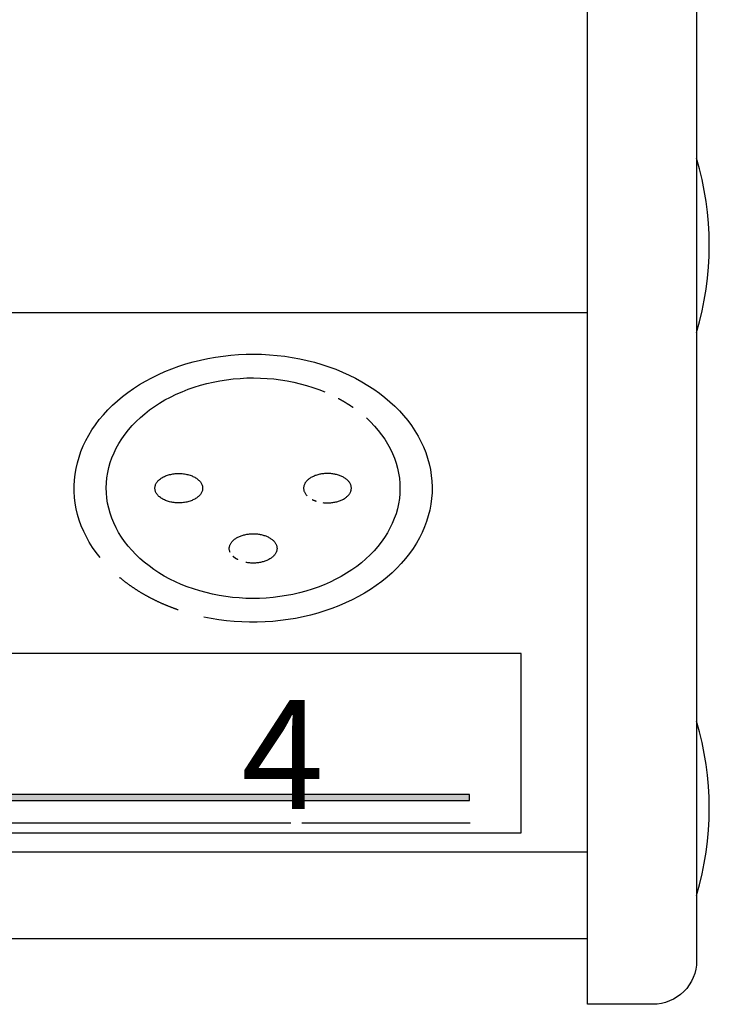
# Model space of a CAD drawing. Extents: x 0 to 420, y 0 to 297.
# Drawn here: x 194 to 210, y 102 to 124 of the extents above; entities that cross this region are included whole.
import ezdxf

# ---------------------------------------------------------------- set-up
doc = ezdxf.new("R2010")
doc.units = 0
doc.header["$LTSCALE"] = 3
doc.linetypes.add('AUSGEZOGEN', pattern=[0])
for name, color, linetype in [('025', 4, 'AUSGEZOGEN'), ('035', 3, 'AUSGEZOGEN'), ('05', 2, 'AUSGEZOGEN')]:
    doc.layers.add(name, color=color, linetype=linetype)
doc.styles.add('ARIAL', font='txt')

# ---------------------------------------------------------------- blocks, each defined once
blk = doc.blocks.new('*U4')
at = {"layer": '025', "linetype": 'AUSGEZOGEN'}
for points in [[(191.276317, 106.411637), (204.122893, 106.478225), (178.429741, 106.478225)], [(191.276317, 106.411637), (178.429741, 106.478225), (178.429741, 106.345049)], [(191.276317, 106.411637), (204.122893, 106.345049), (204.122893, 106.478225)], [(191.276317, 106.411637), (178.429741, 106.345049), (204.122893, 106.345049)]]:
    blk.add_solid(points, dxfattribs=at)

msp = doc.modelspace()

# ---------------------------------------------------------------- linework, layer by layer
at = {"layer": '025'}
for p, q in [((200.021756, 105.817324), (147.360222, 105.817324)), ((204.142659, 105.817324), (200.274058, 105.817324))]:
    msp.add_line(p, q, dxfattribs=at)
msp.add_lwpolyline([(178.429741, 106.345049), (204.122893, 106.345049), (204.122893, 106.478225), (178.429741, 106.478225)], close=True, dxfattribs=at)
at = {"layer": '035'}
msp.add_lwpolyline([(147.360222, 105.601068), (205.310222, 105.601068), (205.310222, 109.717874), (147.360222, 109.717874)], close=True, dxfattribs=at)
for points in [[(201.758, 115.124, 0), (201.855, 115.032, 0), (201.945, 114.937, 0), (202.03, 114.839, 0), (202.109, 114.738, 0), (202.181, 114.634, 0), (202.247, 114.528, 0), (202.306, 114.42, 0), (202.358, 114.31, 0), (202.404, 114.198, 0), (202.443, 114.085, 0), (202.475, 113.97, 0), (202.499, 113.855, 0), (202.517, 113.739, 0), (202.527, 113.622, 0), (202.53, 113.505, 0), (202.526, 113.388, 0), (202.515, 113.271, 0), (202.497, 113.155, 0), (202.471, 113.04, 0), (202.439, 112.925, 0), (202.399, 112.812, 0), (202.353, 112.7, 0), (202.3, 112.591, 0), (202.24, 112.483, 0), (202.173, 112.377, 0), (202.1, 112.273, 0), (202.021, 112.173, 0), (201.936, 112.075, 0), (201.844, 111.98, 0), (201.747, 111.889, 0), (201.645, 111.801, 0), (201.537, 111.716, 0), (201.424, 111.636, 0), (201.306, 111.559, 0), (201.184, 111.487, 0), (201.058, 111.419, 0), (200.927, 111.355, 0), (200.792, 111.296, 0), (200.654, 111.242, 0), (200.513, 111.192, 0), (200.369, 111.148, 0), (200.223, 111.108, 0), (200.074, 111.074, 0), (199.923, 111.045, 0), (199.771, 111.021, 0), (199.617, 111.003, 0), (199.462, 110.99, 0), (199.307, 110.982, 0), (199.151, 110.979, 0), (198.996, 110.982, 0), (198.84, 110.991, 0), (198.686, 111.005, 0), (198.532, 111.024, 0), (198.38, 111.048, 0), (198.229, 111.078, 0), (198.081, 111.113, 0), (197.934, 111.153, 0), (197.791, 111.198, 0), (197.65, 111.248, 0), (197.512, 111.303, 0), (197.378, 111.362, 0), (197.248, 111.426, 0), (197.122, 111.495, 0), (197, 111.568, 0), (196.883, 111.645, 0), (196.771, 111.726, 0), (196.663, 111.811, 0), (196.561, 111.899, 0), (196.465, 111.991, 0), (196.375, 112.086, 0), (196.29, 112.184, 0), (196.211, 112.285, 0), (196.139, 112.389, 0), (196.073, 112.495, 0), (196.014, 112.603, 0), (195.962, 112.713, 0), (195.916, 112.825, 0), (195.877, 112.939, 0), (195.846, 113.053, 0), (195.821, 113.169, 0), (195.803, 113.285, 0), (195.793, 113.402, 0), (195.79, 113.518, 0), (195.794, 113.635, 0), (195.805, 113.752, 0), (195.824, 113.868, 0), (195.849, 113.984, 0), (195.882, 114.098, 0), (195.921, 114.211, 0), (195.968, 114.323, 0), (196.021, 114.433, 0), (196.081, 114.541, 0), (196.148, 114.646, 0), (196.221, 114.75, 0), (196.3, 114.85, 0), (196.385, 114.948, 0), (196.477, 115.043, 0), (196.574, 115.134, 0), (196.676, 115.222, 0), (196.784, 115.307, 0), (196.897, 115.387, 0), (197.015, 115.464, 0), (197.137, 115.536, 0), (197.264, 115.604, 0), (197.394, 115.668, 0), (197.529, 115.727, 0), (197.667, 115.781, 0), (197.808, 115.831, 0), (197.952, 115.875, 0), (198.098, 115.914, 0), (198.247, 115.949, 0), (198.398, 115.978, 0), (198.551, 116.002, 0), (198.704, 116.02, 0), (198.859, 116.033, 0), (199.014, 116.041, 0), (199.17, 116.043, 0), (199.326, 116.04, 0), (199.481, 116.032, 0), (199.636, 116.018, 0), (199.789, 115.999, 0), (199.941, 115.974, 0), (200.092, 115.945, 0), (200.241, 115.91, 0), (200.387, 115.87, 0), (200.531, 115.825, 0), (200.671, 115.775, 0), (200.809, 115.72, 0)], [(201.115, 115.574, 0), (201.118, 115.573, 0), (201.12, 115.571, 0), (201.123, 115.57, 0), (201.126, 115.568, 0), (201.129, 115.567, 0), (201.131, 115.565, 0), (201.134, 115.564, 0), (201.137, 115.562, 0), (201.14, 115.561, 0), (201.143, 115.559, 0), (201.145, 115.557, 0), (201.148, 115.556, 0), (201.151, 115.554, 0), (201.154, 115.553, 0), (201.157, 115.551, 0), (201.159, 115.55, 0), (201.162, 115.548, 0), (201.165, 115.547, 0), (201.168, 115.545, 0), (201.17, 115.544, 0), (201.173, 115.542, 0), (201.176, 115.541, 0), (201.179, 115.539, 0), (201.181, 115.538, 0), (201.184, 115.536, 0), (201.187, 115.534, 0), (201.19, 115.533, 0), (201.192, 115.531, 0), (201.195, 115.53, 0), (201.198, 115.528, 0), (201.201, 115.527, 0), (201.203, 115.525, 0), (201.206, 115.523, 0), (201.209, 115.522, 0), (201.211, 115.52, 0), (201.214, 115.519, 0), (201.217, 115.517, 0), (201.22, 115.516, 0), (201.222, 115.514, 0), (201.225, 115.512, 0), (201.228, 115.511, 0), (201.231, 115.509, 0), (201.233, 115.508, 0), (201.236, 115.506, 0), (201.239, 115.505, 0), (201.241, 115.503, 0), (201.244, 115.501, 0), (201.247, 115.5, 0), (201.249, 115.498, 0), (201.252, 115.497, 0), (201.255, 115.495, 0), (201.258, 115.493, 0), (201.26, 115.492, 0), (201.263, 115.49, 0), (201.266, 115.489, 0), (201.268, 115.487, 0), (201.271, 115.485, 0), (201.274, 115.484, 0), (201.276, 115.482, 0), (201.279, 115.48, 0), (201.282, 115.479, 0), (201.284, 115.477, 0), (201.287, 115.476, 0), (201.29, 115.474, 0), (201.292, 115.472, 0), (201.295, 115.471, 0), (201.298, 115.469, 0), (201.3, 115.467, 0), (201.303, 115.466, 0), (201.306, 115.464, 0), (201.308, 115.462, 0), (201.311, 115.461, 0), (201.314, 115.459, 0), (201.316, 115.457, 0), (201.319, 115.456, 0), (201.322, 115.454, 0), (201.324, 115.453, 0), (201.327, 115.451, 0), (201.329, 115.449, 0), (201.332, 115.448, 0), (201.335, 115.446, 0), (201.337, 115.444, 0), (201.34, 115.443, 0), (201.343, 115.441, 0), (201.345, 115.439, 0), (201.348, 115.438, 0), (201.35, 115.436, 0), (201.353, 115.434, 0), (201.356, 115.432, 0), (201.358, 115.431, 0), (201.361, 115.429, 0), (201.363, 115.427, 0), (201.366, 115.426, 0), (201.369, 115.424, 0), (201.371, 115.422, 0), (201.374, 115.421, 0), (201.376, 115.419, 0), (201.379, 115.417, 0), (201.382, 115.416, 0), (201.384, 115.414, 0), (201.387, 115.412, 0), (201.389, 115.41, 0), (201.392, 115.409, 0), (201.394, 115.407, 0), (201.397, 115.405, 0), (201.4, 115.404, 0), (201.402, 115.402, 0), (201.405, 115.4, 0), (201.407, 115.398, 0), (201.41, 115.397, 0), (201.412, 115.395, 0), (201.415, 115.393, 0), (201.418, 115.392, 0), (201.42, 115.39, 0), (201.423, 115.388, 0), (201.425, 115.386, 0), (201.428, 115.385, 0), (201.43, 115.383, 0), (201.433, 115.381, 0), (201.435, 115.379, 0), (201.438, 115.378, 0), (201.44, 115.376, 0), (201.443, 115.374, 0), (201.445, 115.372, 0), (201.448, 115.371, 0), (201.451, 115.369, 0), (201.453, 115.367, 0), (201.456, 115.365, 0)], [(196.906, 113.511, 0), (196.907, 113.528, 0), (196.909, 113.544, 0), (196.912, 113.561, 0), (196.917, 113.577, 0), (196.923, 113.593, 0), (196.93, 113.609, 0), (196.938, 113.625, 0), (196.948, 113.64, 0), (196.959, 113.655, 0), (196.971, 113.67, 0), (196.984, 113.685, 0), (196.999, 113.699, 0), (197.014, 113.712, 0), (197.031, 113.725, 0), (197.048, 113.738, 0), (197.067, 113.75, 0), (197.086, 113.761, 0), (197.107, 113.772, 0), (197.128, 113.782, 0), (197.15, 113.792, 0), (197.172, 113.8, 0), (197.196, 113.809, 0), (197.22, 113.816, 0), (197.244, 113.823, 0), (197.27, 113.829, 0), (197.295, 113.834, 0), (197.321, 113.838, 0), (197.347, 113.842, 0), (197.374, 113.845, 0), (197.4, 113.847, 0), (197.427, 113.848, 0), (197.454, 113.848, 0), (197.481, 113.848, 0), (197.508, 113.847, 0), (197.534, 113.845, 0), (197.561, 113.842, 0), (197.587, 113.838, 0), (197.613, 113.834, 0), (197.639, 113.829, 0), (197.664, 113.823, 0), (197.688, 113.816, 0), (197.712, 113.809, 0), (197.736, 113.8, 0), (197.758, 113.792, 0), (197.78, 113.782, 0), (197.801, 113.772, 0), (197.822, 113.761, 0), (197.841, 113.75, 0), (197.86, 113.738, 0), (197.877, 113.725, 0), (197.894, 113.712, 0), (197.909, 113.699, 0), (197.924, 113.685, 0), (197.937, 113.67, 0), (197.949, 113.655, 0), (197.96, 113.64, 0), (197.97, 113.625, 0), (197.978, 113.609, 0), (197.985, 113.593, 0), (197.991, 113.577, 0), (197.996, 113.561, 0), (197.999, 113.544, 0), (198.001, 113.528, 0), (198.002, 113.511, 0), (198.001, 113.495, 0), (197.999, 113.478, 0), (197.996, 113.462, 0), (197.991, 113.446, 0), (197.985, 113.429, 0), (197.978, 113.414, 0), (197.97, 113.398, 0), (197.96, 113.382, 0), (197.949, 113.367, 0), (197.937, 113.352, 0), (197.924, 113.338, 0), (197.909, 113.324, 0), (197.894, 113.311, 0), (197.877, 113.298, 0), (197.86, 113.285, 0), (197.841, 113.273, 0), (197.822, 113.262, 0), (197.801, 113.251, 0), (197.78, 113.241, 0), (197.758, 113.231, 0), (197.736, 113.222, 0), (197.712, 113.214, 0), (197.688, 113.207, 0), (197.664, 113.2, 0), (197.639, 113.194, 0), (197.613, 113.189, 0), (197.587, 113.184, 0), (197.561, 113.181, 0), (197.534, 113.178, 0), (197.508, 113.176, 0), (197.481, 113.175, 0), (197.454, 113.174, 0), (197.427, 113.175, 0), (197.4, 113.176, 0), (197.374, 113.178, 0), (197.347, 113.181, 0), (197.321, 113.184, 0), (197.295, 113.189, 0), (197.27, 113.194, 0), (197.244, 113.2, 0), (197.22, 113.207, 0), (197.196, 113.214, 0), (197.172, 113.222, 0), (197.15, 113.231, 0), (197.128, 113.241, 0), (197.107, 113.251, 0), (197.086, 113.262, 0), (197.067, 113.273, 0), (197.048, 113.285, 0), (197.031, 113.298, 0), (197.014, 113.311, 0), (196.999, 113.324, 0), (196.984, 113.338, 0), (196.971, 113.352, 0), (196.959, 113.367, 0), (196.948, 113.382, 0), (196.938, 113.398, 0), (196.93, 113.414, 0), (196.923, 113.429, 0), (196.917, 113.446, 0), (196.912, 113.462, 0), (196.909, 113.478, 0), (196.907, 113.495, 0), (196.906, 113.511, 0)], [(200.759, 113.181, 0), (200.782, 113.178, 0), (200.805, 113.176, 0), (200.828, 113.175, 0), (200.851, 113.174, 0), (200.875, 113.174, 0), (200.898, 113.175, 0), (200.921, 113.176, 0), (200.945, 113.178, 0), (200.968, 113.18, 0), (200.991, 113.183, 0), (201.013, 113.187, 0), (201.036, 113.191, 0), (201.058, 113.196, 0), (201.08, 113.201, 0), (201.101, 113.207, 0), (201.122, 113.213, 0), (201.142, 113.22, 0), (201.162, 113.228, 0), (201.182, 113.236, 0), (201.201, 113.244, 0), (201.219, 113.253, 0), (201.236, 113.263, 0), (201.253, 113.273, 0), (201.269, 113.283, 0), (201.285, 113.294, 0), (201.3, 113.305, 0), (201.314, 113.317, 0), (201.327, 113.329, 0), (201.339, 113.341, 0), (201.35, 113.354, 0), (201.361, 113.366, 0), (201.37, 113.379, 0), (201.379, 113.393, 0), (201.387, 113.406, 0), (201.394, 113.42, 0), (201.4, 113.434, 0), (201.404, 113.448, 0), (201.408, 113.462, 0), (201.411, 113.477, 0), (201.413, 113.491, 0), (201.414, 113.505, 0), (201.414, 113.52, 0), (201.413, 113.534, 0), (201.411, 113.549, 0), (201.408, 113.563, 0), (201.404, 113.577, 0), (201.399, 113.591, 0), (201.393, 113.605, 0), (201.386, 113.619, 0), (201.378, 113.632, 0), (201.369, 113.646, 0), (201.359, 113.659, 0), (201.348, 113.672, 0), (201.337, 113.684, 0), (201.324, 113.696, 0), (201.311, 113.708, 0), (201.297, 113.72, 0), (201.282, 113.731, 0), (201.267, 113.741, 0), (201.25, 113.752, 0), (201.233, 113.762, 0), (201.215, 113.771, 0), (201.197, 113.78, 0), (201.178, 113.788, 0), (201.159, 113.796, 0), (201.139, 113.804, 0), (201.118, 113.811, 0), (201.097, 113.817, 0), (201.076, 113.823, 0), (201.054, 113.828, 0), (201.032, 113.833, 0), (201.009, 113.837, 0), (200.986, 113.84, 0), (200.964, 113.843, 0), (200.94, 113.845, 0), (200.917, 113.847, 0), (200.894, 113.848, 0), (200.87, 113.848, 0), (200.847, 113.848, 0), (200.824, 113.847, 0), (200.8, 113.846, 0), (200.777, 113.844, 0), (200.754, 113.841, 0), (200.732, 113.838, 0), (200.709, 113.834, 0), (200.687, 113.83, 0), (200.665, 113.825, 0), (200.643, 113.819, 0), (200.622, 113.813, 0), (200.601, 113.806, 0), (200.581, 113.799, 0), (200.561, 113.791, 0), (200.542, 113.783, 0), (200.524, 113.774, 0), (200.506, 113.765, 0), (200.488, 113.755, 0), (200.472, 113.745, 0), (200.456, 113.735, 0), (200.441, 113.724, 0), (200.427, 113.712, 0), (200.413, 113.7, 0), (200.4, 113.688, 0), (200.388, 113.676, 0), (200.377, 113.663, 0), (200.367, 113.65, 0), (200.358, 113.637, 0), (200.35, 113.623, 0), (200.343, 113.61, 0), (200.336, 113.596, 0), (200.331, 113.582, 0), (200.326, 113.568, 0), (200.323, 113.554, 0), (200.321, 113.539, 0), (200.319, 113.525, 0), (200.319, 113.51, 0), (200.319, 113.496, 0), (200.321, 113.482, 0), (200.323, 113.467, 0), (200.327, 113.453, 0), (200.331, 113.439, 0), (200.337, 113.425, 0), (200.343, 113.411, 0), (200.351, 113.398, 0), (200.359, 113.384, 0), (200.369, 113.371, 0), (200.379, 113.358, 0), (200.39, 113.345, 0), (200.402, 113.333, 0)], [(200.514, 113.253, 0), (200.515, 113.253, 0), (200.516, 113.253, 0), (200.516, 113.252, 0), (200.517, 113.252, 0), (200.518, 113.252, 0), (200.518, 113.251, 0), (200.519, 113.251, 0), (200.52, 113.251, 0), (200.52, 113.25, 0), (200.521, 113.25, 0), (200.522, 113.249, 0), (200.522, 113.249, 0), (200.523, 113.249, 0), (200.524, 113.248, 0), (200.524, 113.248, 0), (200.525, 113.248, 0), (200.526, 113.247, 0), (200.526, 113.247, 0), (200.527, 113.247, 0), (200.528, 113.246, 0), (200.529, 113.246, 0), (200.529, 113.246, 0), (200.53, 113.245, 0), (200.531, 113.245, 0), (200.531, 113.245, 0), (200.532, 113.244, 0), (200.533, 113.244, 0), (200.533, 113.244, 0), (200.534, 113.243, 0), (200.535, 113.243, 0), (200.535, 113.243, 0), (200.536, 113.242, 0), (200.537, 113.242, 0), (200.538, 113.242, 0), (200.538, 113.242, 0), (200.539, 113.241, 0), (200.54, 113.241, 0), (200.54, 113.241, 0), (200.541, 113.24, 0), (200.542, 113.24, 0), (200.542, 113.24, 0), (200.543, 113.239, 0), (200.544, 113.239, 0), (200.545, 113.239, 0), (200.545, 113.238, 0), (200.546, 113.238, 0), (200.547, 113.238, 0), (200.547, 113.237, 0), (200.548, 113.237, 0), (200.549, 113.237, 0), (200.55, 113.236, 0), (200.55, 113.236, 0), (200.551, 113.236, 0), (200.552, 113.235, 0), (200.552, 113.235, 0), (200.553, 113.235, 0), (200.554, 113.235, 0), (200.555, 113.234, 0), (200.555, 113.234, 0), (200.556, 113.234, 0), (200.557, 113.233, 0), (200.558, 113.233, 0), (200.558, 113.233, 0), (200.559, 113.232, 0), (200.56, 113.232, 0), (200.56, 113.232, 0), (200.561, 113.232, 0), (200.562, 113.231, 0), (200.563, 113.231, 0), (200.563, 113.231, 0), (200.564, 113.23, 0), (200.565, 113.23, 0), (200.566, 113.23, 0), (200.566, 113.229, 0), (200.567, 113.229, 0), (200.568, 113.229, 0), (200.568, 113.229, 0), (200.569, 113.228, 0), (200.57, 113.228, 0), (200.571, 113.228, 0), (200.571, 113.227, 0), (200.572, 113.227, 0), (200.573, 113.227, 0), (200.574, 113.227, 0), (200.574, 113.226, 0), (200.575, 113.226, 0), (200.576, 113.226, 0), (200.577, 113.225, 0), (200.577, 113.225, 0), (200.578, 113.225, 0), (200.579, 113.225, 0), (200.58, 113.224, 0), (200.58, 113.224, 0), (200.581, 113.224, 0), (200.582, 113.223, 0), (200.583, 113.223, 0), (200.583, 113.223, 0), (200.584, 113.223, 0), (200.585, 113.222, 0), (200.586, 113.222, 0), (200.586, 113.222, 0), (200.587, 113.221, 0), (200.588, 113.221, 0), (200.589, 113.221, 0), (200.589, 113.221, 0), (200.59, 113.22, 0), (200.591, 113.22, 0), (200.592, 113.22, 0), (200.592, 113.22, 0), (200.593, 113.219, 0), (200.594, 113.219, 0), (200.595, 113.219, 0), (200.595, 113.218, 0), (200.596, 113.218, 0), (200.597, 113.218, 0), (200.598, 113.218, 0), (200.599, 113.217, 0), (200.599, 113.217, 0), (200.6, 113.217, 0), (200.601, 113.217, 0), (200.602, 113.216, 0), (200.602, 113.216, 0), (200.603, 113.216, 0), (200.604, 113.216, 0), (200.605, 113.215, 0), (200.605, 113.215, 0), (200.606, 113.215, 0), (200.607, 113.215, 0)], [(198.633, 112.037, 0), (198.627, 112.05, 0), (198.623, 112.064, 0), (198.619, 112.078, 0), (198.616, 112.092, 0), (198.614, 112.106, 0), (198.613, 112.119, 0), (198.613, 112.133, 0), (198.613, 112.147, 0), (198.615, 112.161, 0), (198.618, 112.175, 0), (198.622, 112.189, 0), (198.626, 112.202, 0), (198.631, 112.216, 0), (198.638, 112.229, 0), (198.645, 112.243, 0), (198.653, 112.256, 0), (198.662, 112.268, 0), (198.672, 112.281, 0), (198.683, 112.293, 0), (198.694, 112.305, 0), (198.707, 112.317, 0), (198.72, 112.328, 0), (198.733, 112.339, 0), (198.748, 112.35, 0), (198.763, 112.36, 0), (198.779, 112.37, 0), (198.796, 112.38, 0), (198.813, 112.389, 0), (198.831, 112.397, 0), (198.849, 112.406, 0), (198.868, 112.413, 0), (198.887, 112.42, 0), (198.907, 112.427, 0), (198.928, 112.433, 0), (198.948, 112.439, 0), (198.969, 112.444, 0), (198.991, 112.449, 0), (199.012, 112.453, 0), (199.034, 112.456, 0), (199.057, 112.459, 0), (199.079, 112.461, 0), (199.101, 112.463, 0), (199.124, 112.464, 0), (199.146, 112.465, 0), (199.169, 112.465, 0), (199.192, 112.465, 0), (199.214, 112.464, 0), (199.237, 112.462, 0), (199.259, 112.46, 0), (199.281, 112.457, 0), (199.303, 112.453, 0), (199.325, 112.45, 0), (199.347, 112.445, 0), (199.368, 112.44, 0), (199.388, 112.434, 0), (199.409, 112.428, 0), (199.429, 112.422, 0), (199.448, 112.415, 0), (199.467, 112.407, 0), (199.486, 112.399, 0), (199.504, 112.391, 0), (199.521, 112.382, 0), (199.538, 112.372, 0), (199.554, 112.362, 0), (199.569, 112.352, 0), (199.584, 112.342, 0), (199.598, 112.331, 0), (199.611, 112.319, 0), (199.624, 112.308, 0), (199.635, 112.296, 0), (199.646, 112.284, 0), (199.656, 112.271, 0), (199.665, 112.258, 0), (199.674, 112.245, 0), (199.681, 112.232, 0), (199.688, 112.219, 0), (199.693, 112.205, 0), (199.698, 112.192, 0), (199.702, 112.178, 0), (199.705, 112.164, 0), (199.707, 112.15, 0), (199.708, 112.136, 0), (199.708, 112.122, 0), (199.707, 112.108, 0), (199.705, 112.095, 0), (199.702, 112.081, 0), (199.699, 112.067, 0), (199.694, 112.053, 0), (199.689, 112.04, 0), (199.682, 112.026, 0), (199.675, 112.013, 0), (199.667, 112, 0), (199.658, 111.987, 0), (199.648, 111.975, 0), (199.637, 111.963, 0), (199.626, 111.951, 0), (199.613, 111.939, 0), (199.6, 111.928, 0), (199.587, 111.917, 0), (199.572, 111.906, 0), (199.557, 111.896, 0), (199.541, 111.886, 0), (199.524, 111.876, 0), (199.507, 111.867, 0), (199.489, 111.859, 0), (199.471, 111.85, 0), (199.452, 111.843, 0), (199.432, 111.836, 0), (199.412, 111.829, 0), (199.392, 111.823, 0), (199.371, 111.817, 0), (199.35, 111.812, 0), (199.329, 111.807, 0), (199.307, 111.803, 0), (199.285, 111.8, 0), (199.263, 111.797, 0), (199.241, 111.795, 0), (199.218, 111.793, 0), (199.196, 111.792, 0), (199.173, 111.791, 0), (199.15, 111.791, 0), (199.128, 111.792, 0), (199.105, 111.793, 0), (199.083, 111.794, 0), (199.06, 111.797, 0), (199.038, 111.8, 0), (199.016, 111.803, 0), (198.995, 111.807, 0)], [(198.808, 111.87, 0), (198.807, 111.871, 0), (198.806, 111.871, 0), (198.805, 111.872, 0), (198.803, 111.872, 0), (198.802, 111.873, 0), (198.801, 111.874, 0), (198.8, 111.874, 0), (198.799, 111.875, 0), (198.798, 111.875, 0), (198.797, 111.876, 0), (198.796, 111.876, 0), (198.795, 111.877, 0), (198.794, 111.878, 0), (198.793, 111.878, 0), (198.792, 111.879, 0), (198.791, 111.879, 0), (198.79, 111.88, 0), (198.789, 111.881, 0), (198.788, 111.881, 0), (198.787, 111.882, 0), (198.786, 111.882, 0), (198.785, 111.883, 0), (198.784, 111.883, 0), (198.783, 111.884, 0), (198.782, 111.885, 0), (198.78, 111.885, 0), (198.779, 111.886, 0), (198.778, 111.886, 0), (198.777, 111.887, 0), (198.776, 111.888, 0), (198.775, 111.888, 0), (198.774, 111.889, 0), (198.773, 111.89, 0), (198.772, 111.89, 0), (198.771, 111.891, 0), (198.77, 111.891, 0), (198.769, 111.892, 0), (198.768, 111.893, 0), (198.767, 111.893, 0), (198.766, 111.894, 0), (198.766, 111.895, 0), (198.765, 111.895, 0), (198.764, 111.896, 0), (198.763, 111.896, 0), (198.762, 111.897, 0), (198.761, 111.898, 0), (198.76, 111.898, 0), (198.759, 111.899, 0), (198.758, 111.9, 0), (198.757, 111.9, 0), (198.756, 111.901, 0), (198.755, 111.901, 0), (198.754, 111.902, 0), (198.753, 111.903, 0), (198.752, 111.903, 0), (198.751, 111.904, 0), (198.75, 111.905, 0), (198.749, 111.905, 0), (198.748, 111.906, 0), (198.747, 111.907, 0), (198.746, 111.907, 0), (198.746, 111.908, 0), (198.745, 111.909, 0), (198.744, 111.909, 0), (198.743, 111.91, 0), (198.742, 111.911, 0), (198.741, 111.911, 0), (198.74, 111.912, 0), (198.739, 111.913, 0), (198.738, 111.913, 0), (198.737, 111.914, 0), (198.736, 111.915, 0), (198.736, 111.915, 0), (198.735, 111.916, 0), (198.734, 111.917, 0), (198.733, 111.917, 0), (198.732, 111.918, 0), (198.731, 111.919, 0), (198.73, 111.919, 0), (198.729, 111.92, 0), (198.729, 111.921, 0), (198.728, 111.921, 0), (198.727, 111.922, 0), (198.726, 111.923, 0), (198.725, 111.924, 0), (198.724, 111.924, 0), (198.723, 111.925, 0), (198.722, 111.926, 0), (198.722, 111.926, 0), (198.721, 111.927, 0), (198.72, 111.928, 0), (198.719, 111.928, 0), (198.718, 111.929, 0), (198.717, 111.93, 0), (198.717, 111.93, 0), (198.716, 111.931, 0), (198.715, 111.932, 0), (198.714, 111.933, 0), (198.713, 111.933, 0), (198.713, 111.934, 0), (198.712, 111.935, 0), (198.711, 111.935, 0), (198.71, 111.936, 0), (198.709, 111.937, 0), (198.708, 111.938, 0), (198.708, 111.938, 0), (198.707, 111.939, 0), (198.706, 111.94, 0), (198.705, 111.94, 0), (198.705, 111.941, 0), (198.704, 111.942, 0), (198.703, 111.943, 0), (198.702, 111.943, 0), (198.701, 111.944, 0), (198.701, 111.945, 0), (198.7, 111.946, 0), (198.699, 111.946, 0), (198.698, 111.947, 0), (198.698, 111.948, 0), (198.697, 111.948, 0), (198.696, 111.949, 0), (198.695, 111.95, 0), (198.695, 111.951, 0), (198.694, 111.951, 0), (198.693, 111.952, 0), (198.692, 111.953, 0), (198.692, 111.954, 0), (198.691, 111.954, 0)]]:
    msp.add_polyline3d(points, dxfattribs=at)
at = {"layer": '05'}
for p, q in [((206.835222, 117.537566), (145.835222, 117.537566)), ((145.835222, 105.162566), (206.835222, 105.162566)), ((206.835222, 103.162566), (145.835222, 103.162566))]:
    msp.add_line(p, q, dxfattribs=at)
msp.add_lwpolyline([(206.835222, 168.662566), (208.335222, 168.662566, -0.414214), (209.335222, 167.662566), (209.335222, 102.662566, -0.414214), (208.335222, 101.662566), (206.835222, 101.662566)], format="xyb", close=True, dxfattribs=at)
for points in [[(195.647, 111.917, 0), (195.558, 112.033, 0), (195.476, 112.151, 0), (195.401, 112.271, 0), (195.333, 112.394, 0), (195.272, 112.519, 0), (195.218, 112.646, 0), (195.172, 112.775, 0), (195.133, 112.905, 0), (195.102, 113.036, 0), (195.078, 113.167, 0), (195.062, 113.3, 0), (195.054, 113.433, 0), (195.053, 113.566, 0), (195.06, 113.699, 0), (195.075, 113.832, 0), (195.097, 113.964, 0), (195.127, 114.095, 0), (195.165, 114.225, 0), (195.21, 114.354, 0), (195.262, 114.481, 0), (195.322, 114.606, 0), (195.388, 114.73, 0), (195.462, 114.851, 0), (195.543, 114.969, 0), (195.63, 115.085, 0), (195.725, 115.198, 0), (195.825, 115.308, 0), (195.932, 115.414, 0), (196.045, 115.517, 0), (196.163, 115.616, 0), (196.288, 115.711, 0), (196.417, 115.802, 0), (196.552, 115.889, 0), (196.692, 115.971, 0), (196.836, 116.048, 0), (196.985, 116.121, 0), (197.137, 116.189, 0), (197.294, 116.252, 0), (197.454, 116.31, 0), (197.617, 116.363, 0), (197.783, 116.41, 0), (197.952, 116.452, 0), (198.123, 116.489, 0), (198.295, 116.519, 0), (198.47, 116.545, 0), (198.646, 116.564, 0), (198.822, 116.578, 0), (199, 116.586, 0), (199.177, 116.588, 0), (199.355, 116.585, 0), (199.532, 116.576, 0), (199.709, 116.561, 0), (199.884, 116.54, 0), (200.058, 116.514, 0), (200.231, 116.482, 0), (200.401, 116.445, 0), (200.569, 116.402, 0), (200.735, 116.353, 0), (200.897, 116.3, 0), (201.057, 116.241, 0), (201.212, 116.177, 0), (201.364, 116.108, 0), (201.512, 116.034, 0), (201.656, 115.955, 0), (201.794, 115.872, 0), (201.928, 115.785, 0), (202.057, 115.693, 0), (202.18, 115.597, 0), (202.298, 115.497, 0), (202.409, 115.394, 0), (202.515, 115.287, 0), (202.614, 115.177, 0), (202.707, 115.063, 0), (202.793, 114.947, 0), (202.873, 114.828, 0), (202.945, 114.706, 0), (203.011, 114.582, 0), (203.069, 114.457, 0), (203.12, 114.329, 0), (203.163, 114.2, 0), (203.199, 114.07, 0), (203.228, 113.939, 0), (203.249, 113.806, 0), (203.262, 113.674, 0), (203.268, 113.541, 0), (203.265, 113.408, 0), (203.256, 113.275, 0), (203.238, 113.142, 0), (203.213, 113.01, 0), (203.18, 112.88, 0), (203.14, 112.75, 0), (203.092, 112.622, 0), (203.037, 112.495, 0), (202.975, 112.371, 0), (202.906, 112.248, 0), (202.829, 112.128, 0), (202.746, 112.01, 0), (202.656, 111.896, 0), (202.559, 111.784, 0), (202.457, 111.675, 0), (202.347, 111.57, 0), (202.232, 111.469, 0), (202.112, 111.371, 0), (201.985, 111.278, 0), (201.854, 111.188, 0), (201.717, 111.103, 0), (201.576, 111.023, 0), (201.43, 110.947, 0), (201.28, 110.876, 0), (201.126, 110.809, 0), (200.968, 110.748, 0), (200.807, 110.692, 0), (200.642, 110.642, 0), (200.475, 110.596, 0), (200.306, 110.556, 0), (200.134, 110.522, 0), (199.961, 110.493, 0), (199.786, 110.47, 0), (199.61, 110.453, 0), (199.433, 110.441, 0), (199.255, 110.435, 0), (199.078, 110.435, 0), (198.9, 110.44, 0), (198.723, 110.452, 0), (198.547, 110.469, 0), (198.372, 110.492, 0), (198.198, 110.52, 0), (198.027, 110.554, 0)], [(197.437, 110.718, 0), (197.425, 110.722, 0), (197.413, 110.727, 0), (197.401, 110.731, 0), (197.389, 110.735, 0), (197.377, 110.739, 0), (197.365, 110.744, 0), (197.353, 110.748, 0), (197.342, 110.752, 0), (197.33, 110.757, 0), (197.318, 110.761, 0), (197.306, 110.766, 0), (197.295, 110.77, 0), (197.283, 110.774, 0), (197.271, 110.779, 0), (197.26, 110.784, 0), (197.248, 110.788, 0), (197.236, 110.793, 0), (197.225, 110.797, 0), (197.213, 110.802, 0), (197.202, 110.807, 0), (197.19, 110.811, 0), (197.179, 110.816, 0), (197.167, 110.821, 0), (197.156, 110.826, 0), (197.144, 110.83, 0), (197.133, 110.835, 0), (197.121, 110.84, 0), (197.11, 110.845, 0), (197.098, 110.85, 0), (197.087, 110.855, 0), (197.076, 110.86, 0), (197.064, 110.865, 0), (197.053, 110.87, 0), (197.042, 110.875, 0), (197.031, 110.88, 0), (197.019, 110.885, 0), (197.008, 110.89, 0), (196.997, 110.896, 0), (196.986, 110.901, 0), (196.975, 110.906, 0), (196.964, 110.911, 0), (196.952, 110.917, 0), (196.941, 110.922, 0), (196.93, 110.927, 0), (196.919, 110.933, 0), (196.908, 110.938, 0), (196.897, 110.943, 0), (196.886, 110.949, 0), (196.875, 110.954, 0), (196.864, 110.96, 0), (196.854, 110.965, 0), (196.843, 110.971, 0), (196.832, 110.976, 0), (196.821, 110.982, 0), (196.81, 110.988, 0), (196.8, 110.993, 0), (196.789, 110.999, 0), (196.778, 111.005, 0), (196.767, 111.01, 0), (196.757, 111.016, 0), (196.746, 111.022, 0), (196.735, 111.028, 0), (196.725, 111.034, 0), (196.714, 111.039, 0), (196.704, 111.045, 0), (196.693, 111.051, 0), (196.683, 111.057, 0), (196.672, 111.063, 0), (196.662, 111.069, 0), (196.651, 111.075, 0), (196.641, 111.081, 0), (196.631, 111.087, 0), (196.62, 111.093, 0), (196.61, 111.099, 0), (196.6, 111.105, 0), (196.589, 111.112, 0), (196.579, 111.118, 0), (196.569, 111.124, 0), (196.559, 111.13, 0), (196.549, 111.136, 0), (196.538, 111.143, 0), (196.528, 111.149, 0), (196.518, 111.155, 0), (196.508, 111.162, 0), (196.498, 111.168, 0), (196.488, 111.174, 0), (196.478, 111.181, 0), (196.468, 111.187, 0), (196.458, 111.194, 0), (196.448, 111.2, 0), (196.439, 111.207, 0), (196.429, 111.213, 0), (196.419, 111.22, 0), (196.409, 111.226, 0), (196.399, 111.233, 0), (196.39, 111.24, 0), (196.38, 111.246, 0), (196.37, 111.253, 0), (196.361, 111.26, 0), (196.351, 111.266, 0), (196.342, 111.273, 0), (196.332, 111.28, 0), (196.322, 111.287, 0), (196.313, 111.294, 0), (196.304, 111.3, 0), (196.294, 111.307, 0), (196.285, 111.314, 0), (196.275, 111.321, 0), (196.266, 111.328, 0), (196.257, 111.335, 0), (196.247, 111.342, 0), (196.238, 111.349, 0), (196.229, 111.356, 0), (196.22, 111.363, 0), (196.211, 111.37, 0), (196.201, 111.377, 0), (196.192, 111.384, 0), (196.183, 111.391, 0), (196.174, 111.398, 0), (196.165, 111.406, 0), (196.156, 111.413, 0), (196.147, 111.42, 0), (196.138, 111.427, 0), (196.129, 111.435, 0), (196.121, 111.442, 0), (196.112, 111.449, 0), (196.103, 111.456, 0), (196.094, 111.464, 0)]]:
    msp.add_polyline3d(points, dxfattribs=at)
for centre in [(202.63618, 119.087566), (202.63618, 106.162566)]:
    msp.add_arc(centre, 6.991221, 343.376998, 16.623002, dxfattribs=at)

# ---------------------------------------------------------------- block references
at = {"layer": '025'}
msp.add_blockref('*U4', (0, 0), dxfattribs=at)

# ---------------------------------------------------------------- texts
at = {"layer": '21', "style": 'ARIAL'}
msp.add_text('4', height=2.5, dxfattribs=at).set_placement((198.891, 106.148))

doc.saveas('drawing.dxf')
